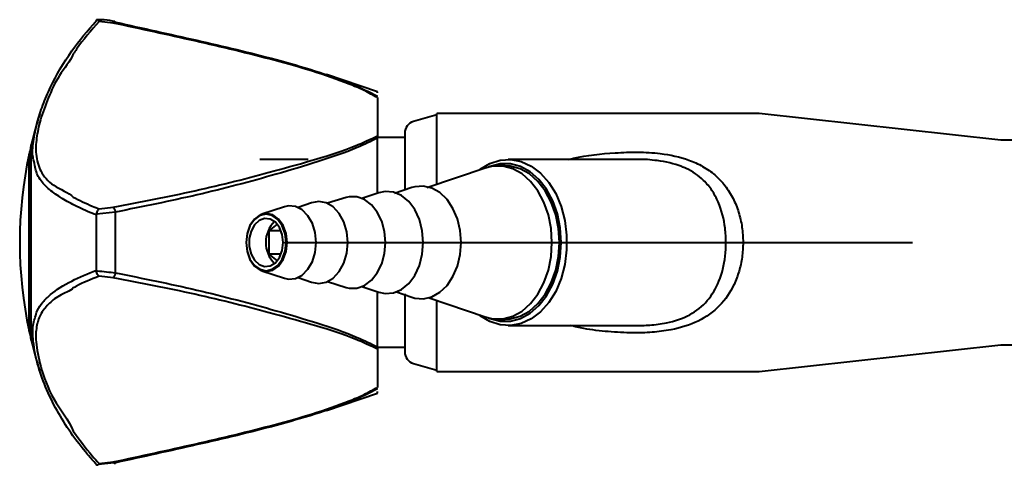
# Model space of a CAD drawing. Extents: x 17667 to 18066, y 2472 to 3132.
# Drawn here: x 17744 to 17867, y 2594 to 2650 of the extents above; entities that cross this region are included whole.
import ezdxf

# ---------------------------------------------------------------- set-up
doc = ezdxf.new("R2010")
doc.units = 0
doc.layers.get('0').update_dxf_attribs({"color": 254, "linetype": 'CONTINUOUS', "lineweight": 9})

msp = doc.modelspace()

# ---------------------------------------------------------------- linework, layer by layer
at = {"color": 7, "linetype": 'Continuous', "lineweight": 40}
for p, q in [((17753.86, 2649.42), (17753.86, 2649.46)), ((17755.96, 2649.11), (17754.2, 2649.31)), ((17788.76, 2640.6), (17782.41, 2642.73)), ((17788.76, 2640.44), (17788.76, 2640.6)), ((17788.76, 2639.88), (17788.76, 2635.13)), ((17796.14, 2637.75), (17793.22, 2636.9)), ((17836.14, 2637.9), (17796.14, 2637.9)), ((17796.14, 2629.09), (17796.14, 2637.9)), ((17866.14, 2634.6), (17836.14, 2637.9)), ((17788.76, 2635.13), (17788.76, 2634.85)), ((17792.14, 2634.9), (17788.76, 2634.9)), ((17788.76, 2628.15), (17788.76, 2634.85)), ((17792.14, 2635.46), (17792.14, 2628.39)), ((17877.64, 2634.6), (17866.14, 2634.6)), ((17745.76, 2633.75), (17745.72, 2633.75)), ((17745.72, 2610), (17745.72, 2633.75)), ((17745.76, 2609.8), (17745.76, 2634)), ((17745.52, 2632.9), (17745.51, 2632.9)), ((17745.51, 2610.9), (17745.51, 2632.9)), ((17745.51, 2610.9), (17745.51, 2632.85)), ((17780.14, 2632.2), (17774.14, 2632.2)), ((17820.75, 2632.21), (17804.98, 2632.21)), ((17802.13, 2631.13), (17794.88, 2628.66)), ((17804.62, 2631.4), (17803.7, 2631.4)), ((17793.04, 2628.7), (17790.87, 2627.96)), ((17784.86, 2627.46), (17782.55, 2626.76)), ((17788.93, 2628.07), (17786.83, 2627.37)), ((17754.2, 2626.08), (17755.96, 2626.29)), ((17777.2, 2626.33), (17774.4, 2625.4)), ((17780.58, 2626.83), (17778.91, 2626.23)), ((17756.24, 2625.67), (17753.86, 2625.42)), ((17753.86, 2625.42), (17753.86, 2625.32)), ((17753.86, 2618.47), (17753.86, 2625.32)), ((17756.24, 2618.13), (17756.24, 2625.67)), ((17776.3, 2624.18), (17775.28, 2623.34)), ((17775.28, 2623.34), (17775.28, 2620.45)), ((17776.79, 2623.34), (17775.28, 2623.34)), ((17777.09, 2621.9), (17855.19, 2621.9)), ((17775.28, 2620.45), (17776.3, 2619.62)), ((17776.79, 2620.45), (17775.28, 2620.45)), ((17753.86, 2618.47), (17753.86, 2618.37)), ((17755.96, 2617.5), (17754.2, 2617.72)), ((17774.4, 2618.39), (17777.2, 2617.47)), ((17778.91, 2617.56), (17780.58, 2616.96)), ((17782.55, 2617.04), (17784.86, 2616.33)), ((17786.83, 2616.42), (17788.93, 2615.72)), ((17788.76, 2608.94), (17788.76, 2615.65)), ((17791.1, 2615.76), (17793.04, 2615.1)), ((17792.14, 2615.54), (17792.14, 2608.34)), ((17795.17, 2615.04), (17802.13, 2612.66)), ((17796.14, 2605.9), (17796.14, 2614.71)), ((17803.7, 2612.4), (17804.62, 2612.4)), ((17804.98, 2611.59), (17820.75, 2611.59)), ((17745.72, 2610), (17745.76, 2610)), ((17788.76, 2608.94), (17788.76, 2608.66)), ((17788.76, 2608.9), (17792.14, 2608.9)), ((17788.76, 2608.66), (17788.76, 2603.92)), ((17836.14, 2605.9), (17866.14, 2609.2)), ((17866.14, 2609.2), (17877.64, 2609.2)), ((17793.22, 2606.9), (17796.14, 2606.05)), ((17796.14, 2605.9), (17836.14, 2605.9)), ((17782.41, 2601.07), (17788.76, 2603.2)), ((17788.76, 2603.2), (17788.76, 2603.4)), ((17753.86, 2594.33), (17753.86, 2594.37)), ((17756.05, 2594.56), (17754.09, 2594.36)), ((17754.2, 2594.48), (17755.96, 2594.68))]:
    msp.add_line(p, q, dxfattribs=at)
at = {"color": 7, "linetype": 'Continuous', "lineweight": 40, "flags": 128}
for points in [[(17755.96, 2649.11), (17756, 2649.18), (17756.04, 2649.23), (17756.08, 2649.27), (17756.12, 2649.29), (17756.16, 2649.29), (17756.19, 2649.28), (17756.22, 2649.26), (17756.24, 2649.22)], [(17801.41, 2630.89), (17801.52, 2630.98), (17802.72, 2631.7), (17804, 2632.11), (17805.3, 2632.2), (17806.6, 2631.95), (17807.84, 2631.38), (17808.99, 2630.5), (17810.02, 2629.35), (17810.88, 2627.96), (17811.55, 2626.37), (17812.01, 2624.64), (17812.24, 2622.82), (17812.24, 2620.97), (17812.01, 2619.15), (17811.55, 2617.42), (17810.88, 2615.84), (17810.02, 2614.44), (17808.99, 2613.29), (17807.84, 2612.42), (17806.6, 2611.85), (17805.3, 2611.6), (17804, 2611.68), (17802.72, 2612.09), (17801.52, 2612.82), (17801.41, 2612.91)], [(17810.42, 2621.9), (17810.31, 2623.64), (17809.97, 2625.33), (17809.42, 2626.9), (17808.67, 2628.3), (17807.75, 2629.48), (17806.7, 2630.4), (17805.54, 2631.03), (17804.32, 2631.36), (17803.09, 2631.36), (17802.13, 2631.13)], [(17802.54, 2612.54), (17802.73, 2612.46), (17803.98, 2612.13), (17805.26, 2612.13), (17806.52, 2612.46), (17807.72, 2613.12), (17808.8, 2614.07), (17809.75, 2615.29), (17810.52, 2616.73), (17811.09, 2618.35), (17811.44, 2620.09), (17811.56, 2621.9), (17811.44, 2623.7), (17811.09, 2625.44), (17810.52, 2627.06), (17809.75, 2628.51), (17808.8, 2629.73), (17807.72, 2630.68), (17806.52, 2631.33), (17805.26, 2631.67), (17803.98, 2631.67), (17802.73, 2631.33), (17802.54, 2631.25)], [(17811.34, 2621.9), (17811.23, 2623.64), (17810.89, 2625.33), (17810.34, 2626.9), (17809.59, 2628.3), (17808.67, 2629.48), (17807.62, 2630.4), (17806.46, 2631.03), (17805.24, 2631.36), (17804.62, 2631.4)], [(17794.44, 2621.9), (17794.32, 2623.36), (17793.96, 2624.74), (17793.39, 2625.98), (17792.63, 2626.99), (17791.73, 2627.72), (17790.73, 2628.15), (17789.69, 2628.23), (17788.93, 2628.07)], [(17799.14, 2621.9), (17799.03, 2623.4), (17798.69, 2624.83), (17798.13, 2626.13), (17797.4, 2627.23), (17796.51, 2628.08), (17795.52, 2628.64), (17794.47, 2628.88), (17793.4, 2628.8), (17793.04, 2628.7)], [(17785.07, 2621.9), (17784.95, 2623.22), (17784.59, 2624.44), (17784.01, 2625.5), (17783.27, 2626.31), (17782.4, 2626.82), (17781.47, 2626.99), (17780.58, 2626.83)], [(17789.74, 2621.9), (17789.63, 2623.26), (17789.28, 2624.54), (17788.73, 2625.67), (17788, 2626.58), (17787.14, 2627.22), (17786.2, 2627.55), (17785.23, 2627.55), (17784.86, 2627.46)], [(17781.15, 2621.9), (17781.03, 2623.12), (17780.68, 2624.26), (17780.13, 2625.22), (17779.41, 2625.94), (17778.59, 2626.35), (17777.72, 2626.44), (17777.2, 2626.33)], [(17777.53, 2621.9), (17777.4, 2623.01), (17777.04, 2624.01), (17776.48, 2624.81), (17775.77, 2625.32), (17774.98, 2625.5), (17774.19, 2625.32), (17773.48, 2624.81), (17772.92, 2624.01), (17772.56, 2623.01), (17772.44, 2621.9), (17772.56, 2620.78), (17772.92, 2619.78), (17773.48, 2618.98), (17774.19, 2618.47), (17774.98, 2618.3), (17775.77, 2618.47), (17776.48, 2618.98), (17777.04, 2619.78), (17777.4, 2620.78), (17777.53, 2621.9)], [(17777.4, 2621.9), (17777.28, 2622.98), (17776.93, 2623.96), (17776.38, 2624.73), (17775.69, 2625.23), (17774.93, 2625.4), (17774.16, 2625.23), (17773.47, 2624.73), (17772.92, 2623.96), (17772.57, 2622.98), (17772.45, 2621.9), (17772.57, 2620.81), (17772.92, 2619.84), (17773.47, 2619.06), (17774.16, 2618.57), (17774.93, 2618.39), (17775.69, 2618.57), (17776.38, 2619.06), (17776.93, 2619.84), (17777.28, 2620.81), (17777.4, 2621.9)], [(17777.05, 2621.9), (17776.93, 2622.87), (17776.6, 2623.74), (17776.09, 2624.41), (17775.45, 2624.81), (17774.75, 2624.89), (17774.07, 2624.64), (17773.49, 2624.1), (17773.06, 2623.32), (17772.83, 2622.39), (17772.83, 2621.4), (17773.06, 2620.47), (17773.49, 2619.69), (17774.07, 2619.15), (17774.75, 2618.91), (17775.45, 2618.99), (17776.09, 2619.39), (17776.6, 2620.05), (17776.93, 2620.92), (17777.05, 2621.9)], [(17777.2, 2617.47), (17777.72, 2617.36), (17778.59, 2617.44), (17779.41, 2617.86), (17780.13, 2618.57), (17780.68, 2619.53), (17781.03, 2620.67), (17781.15, 2621.9)], [(17780.58, 2616.96), (17781.47, 2616.8), (17782.4, 2616.98), (17783.27, 2617.49), (17784.01, 2618.29), (17784.59, 2619.35), (17784.95, 2620.58), (17785.07, 2621.9)], [(17784.86, 2616.33), (17785.23, 2616.24), (17786.2, 2616.24), (17787.14, 2616.57), (17788, 2617.21), (17788.73, 2618.12), (17789.28, 2619.25), (17789.63, 2620.53), (17789.74, 2621.9)], [(17788.93, 2615.72), (17789.69, 2615.56), (17790.73, 2615.65), (17791.73, 2616.07), (17792.63, 2616.81), (17793.39, 2617.82), (17793.96, 2619.05), (17794.32, 2620.43), (17794.44, 2621.9)], [(17793.04, 2615.1), (17793.4, 2614.99), (17794.47, 2614.91), (17795.52, 2615.16), (17796.51, 2615.72), (17797.4, 2616.57), (17798.13, 2617.66), (17798.69, 2618.96), (17799.03, 2620.39), (17799.14, 2621.9)], [(17802.13, 2612.66), (17803.09, 2612.44), (17804.32, 2612.44), (17805.54, 2612.76), (17806.7, 2613.39), (17807.75, 2614.32), (17808.67, 2615.5), (17809.42, 2616.9), (17809.97, 2618.47), (17810.31, 2620.15), (17810.42, 2621.9)], [(17804.62, 2612.4), (17805.24, 2612.44), (17806.46, 2612.76), (17807.62, 2613.39), (17808.67, 2614.32), (17809.59, 2615.5), (17810.34, 2616.9), (17810.89, 2618.47), (17811.23, 2620.15), (17811.34, 2621.9)], [(17755.96, 2594.68), (17756, 2594.62), (17756.04, 2594.56), (17756.08, 2594.53), (17756.12, 2594.51), (17756.16, 2594.5), (17756.19, 2594.51), (17756.22, 2594.54), (17756.24, 2594.58)]]:
    msp.add_lwpolyline(points, dxfattribs=at)
at = {"color": 7, "linetype": 'Continuous', "lineweight": 40}
for centre, radius, start, end in [((17796.33, 2621.9), 52, 162.1752, 166.5444), ((17793.64, 2635.46), 1.5, 106.2336, 180), ((17796.34, 2621.9), 51.99, 166.816, 167.8365), ((17796.34, 2621.9), 52, 167.7875, 192.2125), ((17755.14, 2625.55), 1.11, 6.2505, 42.2201), ((17778.48, 2621.9), 3.6, 133.7843, 226.2157), ((17755.14, 2618.25), 1.11, 317.7799, 353.7495), ((17796.34, 2621.9), 52, 192.2125, 193.2291), ((17796.33, 2621.9), 52, 193.4556, 197.8387), ((17793.64, 2608.34), 1.5, 180, 253.7664)]:
    msp.add_arc(centre, radius, start, end, dxfattribs=at)
for points, knots in [([(17746.14, 2631.89), (17746.08, 2632.07), (17745.87, 2632.75), (17746.01, 2634.41), (17746.42, 2636.62), (17747.17, 2638.92), (17748.47, 2641.94), (17750.53, 2645.54), (17752.79, 2648.18), (17753.86, 2649.42)], [0, 0, 0, 0, 0.04685, 0.180667, 0.317311, 0.433646, 0.55004, 0.788421, 1, 1, 1, 1]), ([(17754.2, 2649.31), (17753.19, 2648.18), (17752.03, 2646.86), (17751.13, 2645.48), (17750.99, 2645.3), (17750.99, 2645.3)], [0, 0, 0, 0, 0.862273, 0.99999, 1, 1, 1, 1]), ([(17754.2, 2649.31), (17754.2, 2649.32), (17754.17, 2649.35), (17754.11, 2649.43), (17754.01, 2649.51), (17753.92, 2649.54), (17753.88, 2649.49), (17753.86, 2649.46)], [0, 0, 0, 0, 0.006072, 0.17005, 0.464505, 0.731754, 1, 1, 1, 1]), ([(17756.14, 2649.29), (17756.05, 2649.31), (17755.52, 2649.44), (17754.77, 2649.54), (17754.12, 2649.51), (17753.95, 2649.5)], [0, 0, 0, 0, 0.129515, 0.770047, 1, 1, 1, 1]), ([(17788.76, 2639.88), (17788.76, 2639.88), (17788.2, 2640.15), (17787.13, 2640.79), (17784.44, 2641.88), (17780.74, 2643.17), (17774.34, 2644.97), (17766.13, 2646.92), (17759.35, 2648.38), (17755.96, 2649.11)], [0, 0, 0, 0, 0.000002, 0.06291, 0.125923, 0.271774, 0.41781, 0.708881, 1, 1, 1, 1]), ([(17756.24, 2649.22), (17759.62, 2648.47), (17766.39, 2646.99), (17774.61, 2645.06), (17780.97, 2643.23), (17785.31, 2641.79), (17787.69, 2640.59), (17788.76, 2640.05)], [0, 0, 0, 0, 0.292678, 0.586426, 0.733421, 0.881174, 1, 1, 1, 1]), ([(17750.99, 2645.3), (17750.99, 2645.3), (17750.61, 2644.36), (17749.09, 2642.63), (17747.86, 2639.8), (17746.86, 2637.15), (17746.37, 2634.79), (17746.28, 2632.57), (17746.92, 2630.56), (17748.26, 2628.93), (17750.44, 2628.06), (17750.99, 2627.53), (17750.99, 2627.53)], [0, 0, 0, 0, 0.000001, 0.110969, 0.222115, 0.332805, 0.434345, 0.535822, 0.673798, 0.836717, 0.999999, 1, 1, 1, 1]), ([(17755.96, 2626.29), (17759.35, 2626.93), (17766.13, 2628.21), (17774.49, 2630.36), (17781.14, 2632.21), (17785.55, 2633.61), (17787.86, 2634.71), (17788.76, 2635.13), (17788.76, 2635.13)], [0, 0, 0, 0, 0.29115, 0.582251, 0.741078, 0.899589, 0.999998, 1, 1, 1, 1]), ([(17788.76, 2634.85), (17787.94, 2634.45), (17785.71, 2633.35), (17781.39, 2631.9), (17774.78, 2629.93), (17766.4, 2627.7), (17759.63, 2626.35), (17756.24, 2625.67)], [0, 0, 0, 0, 0.093083, 0.252473, 0.41359, 0.706207, 1, 1, 1, 1]), ([(17812.52, 2632.21), (17812.71, 2632.26), (17814.57, 2632.72), (17817.46, 2633), (17821.08, 2633.15), (17824.18, 2632.97), (17826.94, 2632.39), (17829.16, 2631.38), (17830.69, 2630.32), (17831.95, 2628.97), (17832.94, 2627.41), (17833.63, 2625.67), (17834.07, 2623.82), (17834.12, 2622.54), (17834.15, 2621.9)], [0, 0, 0, 0, 0.020913, 0.202963, 0.300375, 0.397618, 0.525898, 0.594802, 0.663671, 0.732232, 0.800787, 0.867098, 0.933399, 1, 1, 1, 1]), ([(17753.86, 2625.32), (17753.49, 2625.46), (17752.35, 2625.9), (17750.66, 2626.72), (17748.9, 2627.77), (17747.5, 2628.88), (17746.47, 2630.13), (17746.24, 2631.32), (17746.14, 2631.89)], [0, 0, 0, 0, 0.086277, 0.269398, 0.452539, 0.641994, 0.831265, 1, 1, 1, 1]), ([(17832.02, 2621.9), (17832, 2622.49), (17831.94, 2624.23), (17831.34, 2626.46), (17830.32, 2628.38), (17829.08, 2629.88), (17827.72, 2630.81), (17825.78, 2631.64), (17823.73, 2632.08), (17821.75, 2632.23), (17820.85, 2632.2), (17820.75, 2632.2)], [0, 0, 0, 0, 0.098232, 0.290779, 0.385699, 0.48386, 0.638416, 0.670861, 0.846305, 0.983832, 1, 1, 1, 1]), ([(17750.99, 2627.53), (17750.99, 2627.53), (17751.78, 2627.15), (17752.73, 2626.64), (17753.91, 2626.19), (17754.2, 2626.08)], [0, 0, 0, 0, 0.000009, 0.757765, 1, 1, 1, 1]), ([(17754.2, 2626.08), (17754.2, 2626.08), (17754.17, 2626.06), (17754.11, 2626.01), (17754.01, 2625.88), (17753.92, 2625.67), (17753.88, 2625.5), (17753.86, 2625.42)], [0, 0, 0, 0, 0.0060727, 0.1700515, 0.4645056, 0.7317539, 1, 1, 1, 1]), ([(17834.15, 2621.9), (17834.12, 2621.28), (17834.07, 2620.07), (17833.68, 2618.31), (17833.27, 2617.21), (17832.56, 2615.71), (17831.32, 2613.9), (17828.62, 2611.98), (17825.63, 2611.07), (17822.85, 2610.73), (17820.24, 2610.65), (17817.4, 2610.82), (17814.81, 2611.1), (17813.29, 2611.46), (17812.75, 2611.59)], [0, 0, 0, 0, 0.064275, 0.127276, 0.190286, 0.19142, 0.309455, 0.431602, 0.559975, 0.642885, 0.725921, 0.833402, 0.94098, 1, 1, 1, 1]), ([(17820.75, 2611.6), (17821.35, 2611.6), (17822.65, 2611.62), (17824.98, 2611.93), (17827.59, 2612.77), (17829.83, 2614.58), (17831.3, 2617.1), (17831.95, 2619.67), (17832, 2621.33), (17832.02, 2621.9)], [0, 0, 0, 0, 0.100786, 0.217743, 0.390644, 0.556476, 0.722417, 0.905906, 1, 1, 1, 1]), ([(17746.27, 2612.62), (17746.34, 2612.9), (17746.53, 2613.63), (17747.18, 2614.53), (17748.46, 2615.76), (17750.53, 2617.09), (17752.79, 2618.03), (17753.86, 2618.47)], [0, 0, 0, 0, 0.093961, 0.248356, 0.40283, 0.719201, 1, 1, 1, 1]), ([(17754.2, 2617.72), (17753.19, 2617.32), (17752.03, 2616.87), (17751.13, 2616.33), (17750.99, 2616.26), (17750.99, 2616.26)], [0, 0, 0, 0, 0.862273, 0.999991, 1, 1, 1, 1]), ([(17753.86, 2618.37), (17753.89, 2618.37), (17754.7, 2618.33), (17755.49, 2618.22), (17756.24, 2618.13)], [0, 0, 0, 0, 0.03751, 1, 1, 1, 1]), ([(17754.2, 2617.72), (17754.2, 2617.72), (17754.17, 2617.73), (17754.11, 2617.79), (17754.01, 2617.92), (17753.92, 2618.12), (17753.88, 2618.29), (17753.86, 2618.37)], [0, 0, 0, 0, 0.0060727, 0.1700515, 0.4645056, 0.7317539, 1, 1, 1, 1]), ([(17788.76, 2608.66), (17788.76, 2608.66), (17787.86, 2609.09), (17785.55, 2610.18), (17781.14, 2611.58), (17774.49, 2613.43), (17766.13, 2615.58), (17759.35, 2616.86), (17755.96, 2617.5)], [0, 0, 0, 0, 0.000002, 0.100411, 0.258922, 0.417749, 0.70885, 1, 1, 1, 1]), ([(17756.24, 2618.13), (17759.62, 2617.45), (17766.39, 2616.09), (17774.76, 2613.88), (17781.38, 2611.9), (17785.7, 2610.45), (17787.94, 2609.35), (17788.76, 2608.94)], [0, 0, 0, 0, 0.29267, 0.58641, 0.746119, 0.906917, 1, 1, 1, 1]), ([(17750.99, 2616.26), (17750.99, 2616.26), (17750.61, 2615.9), (17749.09, 2615.3), (17747.86, 2614.25), (17746.86, 2613.03), (17746.37, 2611.49), (17746.28, 2609.41), (17746.92, 2606.4), (17748.27, 2602.46), (17750.43, 2599.88), (17750.99, 2598.5), (17750.99, 2598.5)], [0, 0, 0, 0, 0.000001, 0.110969, 0.222115, 0.332805, 0.434345, 0.535822, 0.673798, 0.836717, 0.999999, 1, 1, 1, 1]), ([(17753.86, 2594.37), (17753.49, 2594.78), (17752.35, 2596.05), (17750.66, 2598.25), (17748.91, 2601.06), (17747.49, 2604), (17746.41, 2607.1), (17745.94, 2609.78), (17745.93, 2611.64), (17746.19, 2612.37), (17746.27, 2612.62)], [0, 0, 0, 0, 0.066168, 0.206608, 0.347063, 0.49236, 0.637517, 0.81122, 0.937744, 1, 1, 1, 1]), ([(17820.46, 2611.59), (17820.48, 2611.59), (17820.57, 2611.58), (17820.67, 2611.59), (17820.75, 2611.6)], [0, 0, 0, 0, 0.150449, 1, 1, 1, 1]), ([(17755.96, 2594.68), (17759.35, 2595.41), (17766.13, 2596.88), (17774.34, 2598.83), (17780.74, 2600.62), (17784.44, 2601.91), (17787.13, 2603.01), (17788.2, 2603.64), (17788.76, 2603.92), (17788.76, 2603.92)], [0, 0, 0, 0, 0.291119, 0.58219, 0.728226, 0.874077, 0.93709, 0.999998, 1, 1, 1, 1]), ([(17788.76, 2603.74), (17787.69, 2603.2), (17785.32, 2602.01), (17780.98, 2600.57), (17774.64, 2598.74), (17766.4, 2596.81), (17759.63, 2595.32), (17756.24, 2594.58)], [0, 0, 0, 0, 0.118826, 0.26563, 0.413574, 0.706199, 1, 1, 1, 1]), ([(17750.99, 2598.5), (17750.99, 2598.5), (17751.77, 2597.47), (17752.73, 2596.1), (17753.91, 2594.79), (17754.2, 2594.48)], [0, 0, 0, 0, 0.00001, 0.757765, 1, 1, 1, 1]), ([(17754.2, 2594.48), (17754.2, 2594.48), (17754.17, 2594.45), (17754.11, 2594.36), (17754.01, 2594.28), (17753.92, 2594.26), (17753.88, 2594.31), (17753.86, 2594.33)], [0, 0, 0, 0, 0.006072, 0.17005, 0.464505, 0.731754, 1, 1, 1, 1])]:
    msp.add_open_spline(points, degree=3, knots=knots, dxfattribs=at)

doc.saveas('drawing.dxf')
